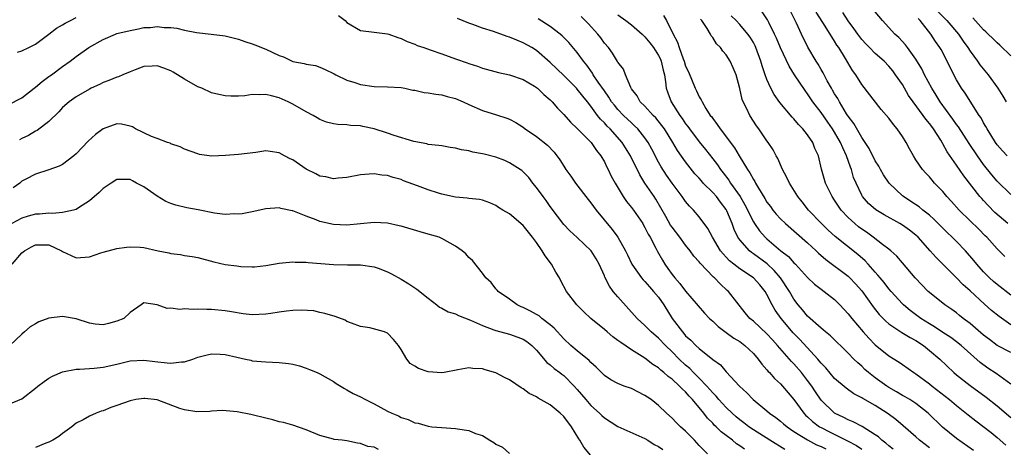
# Model space of a CAD drawing. Units: inches. Extents: x 2556000 to 2559000, y 1548000 to 1551000.
# Drawn here: x 2556087 to 2556232, y 1549468 to 1549531 of the extents above; entities that cross this region are included whole.
import ezdxf

# ---------------------------------------------------------------- set-up
doc = ezdxf.new("R2010")
doc.units = ezdxf.units.IN
doc.header["$MEASUREMENT"] = 0
doc.layers.add('LD25561548_2ft', color=135, linetype='Continuous')

msp = doc.modelspace()

# ---------------------------------------------------------------- linework, layer by layer
at = {"layer": 'LD25561548_2ft'}
for points, elevation in [([(2556233, 1549486.05), (2556231.27, 1549487.27), (2556230.18, 1549488.18), (2556229.11, 1549489.11), (2556227, 1549491.08), (2556225.97, 1549491.97), (2556225, 1549492.99), (2556221.98, 1549495.98), (2556221.12, 1549497), (2556219.34, 1549499), (2556219, 1549499.31), (2556218.04, 1549500.04), (2556217, 1549500.77), (2556216.62, 1549501), (2556214.3, 1549502.3), (2556213.06, 1549503.06), (2556212, 1549504), (2556211.12, 1549505), (2556211, 1549505.2), (2556210.16, 1549507), (2556209.81, 1549507.81), (2556209.47, 1549509), (2556209.32, 1549509.32), (2556208.76, 1549511), (2556208.19, 1549512.19), (2556207.89, 1549513), (2556207, 1549514.54), (2556206.7, 1549515), (2556205.98, 1549515.98), (2556205, 1549517.4), (2556203.8, 1549519), (2556203, 1549520.2), (2556202.65, 1549520.65), (2556201.09, 1549523), (2556200.29, 1549524.29), (2556199, 1549526.98), (2556198.41, 1549528.41), (2556198.14, 1549529), (2556197.29, 1549530.71), (2556197.11, 1549531.11), (2556196.31, 1549532.31)], 7278), ([(2556233, 1549490.45), (2556231, 1549492.01), (2556230.46, 1549492.46), (2556229.88, 1549493), (2556229, 1549493.9), (2556228.01, 1549495), (2556227.57, 1549495.57), (2556226.3, 1549497), (2556225, 1549498.34), (2556223, 1549500.31), (2556221.67, 1549501.67), (2556221, 1549502.24), (2556220, 1549503), (2556219.46, 1549503.46), (2556218.27, 1549504.27), (2556217.15, 1549505), (2556217, 1549505.12), (2556215.03, 1549507), (2556214.23, 1549508.23), (2556213.77, 1549509), (2556213.51, 1549509.51), (2556213, 1549510.29), (2556212.1, 1549512.1), (2556211.51, 1549513), (2556211, 1549513.72), (2556209.82, 1549515.82), (2556209, 1549516.87), (2556208.77, 1549517.23), (2556207.71, 1549519), (2556207.47, 1549519.47), (2556207, 1549520.2), (2556206.71, 1549520.71), (2556206.53, 1549521), (2556205.92, 1549522.08), (2556205.29, 1549523.29), (2556205, 1549523.78), (2556204.56, 1549524.56), (2556204.28, 1549525), (2556203.06, 1549527.06), (2556202.09, 1549529), (2556201.36, 1549530.64), (2556200.2, 1549533)], 7276), ([(2556232.13, 1549496.13), (2556231, 1549497.3), (2556229.46, 1549499), (2556229.22, 1549499.22), (2556228.23, 1549500.23), (2556227, 1549501.41), (2556225.4, 1549503), (2556224.27, 1549504.27), (2556223.59, 1549505), (2556223, 1549505.73), (2556221.76, 1549507), (2556221.4, 1549507.4), (2556221, 1549507.9), (2556220.46, 1549508.46), (2556219.98, 1549509), (2556219, 1549510.44), (2556218.65, 1549511), (2556218.05, 1549512.05), (2556217.55, 1549513), (2556217, 1549513.88), (2556216.24, 1549515), (2556215.67, 1549515.67), (2556215, 1549516.6), (2556213.88, 1549517.88), (2556211, 1549521.56), (2556210.14, 1549523), (2556209.64, 1549523.64), (2556208.61, 1549525.39), (2556207.6, 1549527), (2556207.35, 1549527.35), (2556207, 1549527.95), (2556206.58, 1549528.58), (2556206.36, 1549529), (2556205.27, 1549530.73), (2556204.25, 1549532.25)], 7274), ([(2556232.55, 1549501), (2556230.67, 1549502.67), (2556229.68, 1549503.68), (2556229, 1549504.41), (2556228.71, 1549504.71), (2556228.46, 1549505), (2556226.06, 1549508.06), (2556225, 1549509.65), (2556223.62, 1549511.62), (2556223, 1549512.79), (2556222.91, 1549512.91), (2556222.67, 1549513.33), (2556221.59, 1549515), (2556221.33, 1549515.33), (2556221, 1549515.82), (2556220.45, 1549516.45), (2556220.09, 1549517), (2556218.59, 1549519), (2556217.93, 1549519.93), (2556217, 1549521.54), (2556216.01, 1549523), (2556215.58, 1549523.58), (2556215, 1549524.28), (2556214.3, 1549525), (2556213, 1549526.16), (2556212.15, 1549527), (2556211.59, 1549527.59), (2556211, 1549528.22), (2556210.42, 1549529), (2556209.85, 1549529.85), (2556209, 1549530.95), (2556208.2, 1549532.2)], 7272), ([(2556233, 1549505.31), (2556231, 1549507.3), (2556230.21, 1549508.21), (2556229, 1549509.73), (2556228.09, 1549511), (2556226.85, 1549512.85), (2556225.29, 1549515.29), (2556225, 1549515.66), (2556224.45, 1549516.45), (2556222.56, 1549519), (2556221.99, 1549519.99), (2556221.34, 1549521), (2556220.29, 1549523), (2556219.86, 1549523.86), (2556219, 1549525.28), (2556217.77, 1549527), (2556217.44, 1549527.44), (2556216.48, 1549528.48), (2556215.91, 1549529), (2556214.08, 1549531), (2556213, 1549532.27)], 7270), ([(2556222.27, 1549532.27), (2556223.57, 1549531), (2556225.31, 1549529), (2556225.98, 1549527.98), (2556226.66, 1549527), (2556227, 1549526.46), (2556228.09, 1549525), (2556228.45, 1549524.45), (2556229.66, 1549523), (2556231.11, 1549521), (2556231.84, 1549519.84), (2556232.33, 1549519)], 7266), ([(2556086.34, 1549526.34), (2556087, 1549526.52), (2556088.02, 1549527), (2556089, 1549527.5), (2556091, 1549529), (2556092.12, 1549529.88), (2556093, 1549530.37), (2556093.39, 1549530.61), (2556094.16, 1549531), (2556095, 1549531.46)], 7294), ([(2556133.76, 1549531.76), (2556134.73, 1549531), (2556135, 1549530.73), (2556137, 1549529.55), (2556139, 1549529.27), (2556141, 1549529.06), (2556141.19, 1549529), (2556142.52, 1549528.52), (2556143, 1549528.36), (2556143.91, 1549527.91), (2556145, 1549527.51), (2556145.34, 1549527.34), (2556146.35, 1549527), (2556147.3, 1549526.7), (2556149, 1549526.11), (2556151, 1549525.36), (2556152.74, 1549524.74), (2556153, 1549524.64), (2556154.26, 1549524.26), (2556155, 1549523.98), (2556157.35, 1549523.35), (2556159, 1549523), (2556161, 1549522.3), (2556162.7, 1549521.3), (2556163, 1549521.12), (2556163.14, 1549521), (2556164.08, 1549520.08), (2556165, 1549519.3), (2556165.14, 1549519.14), (2556165.3, 1549519), (2556166.07, 1549518.07), (2556167, 1549517.11), (2556167.99, 1549515.99), (2556169, 1549515.05), (2556171.05, 1549513), (2556171.82, 1549511.82), (2556172.49, 1549511), (2556173, 1549510.11), (2556173.35, 1549509.35), (2556173.55, 1549509), (2556174.02, 1549508.02), (2556174.6, 1549507), (2556175.8, 1549505), (2556176.29, 1549504.29), (2556177, 1549503.41), (2556177.29, 1549503), (2556178.66, 1549501), (2556178.79, 1549500.79), (2556179, 1549500.43), (2556179.47, 1549499.47), (2556179.76, 1549499), (2556180.62, 1549497.38), (2556180.87, 1549496.87), (2556181.6, 1549495.6), (2556181.95, 1549495), (2556182.39, 1549494.39), (2556183, 1549493.5), (2556183.39, 1549493), (2556184.15, 1549492.15), (2556185, 1549491.04), (2556187.79, 1549487.79), (2556188.52, 1549487), (2556189, 1549486.57), (2556189.8, 1549485.8), (2556191, 1549484.94), (2556192.1, 1549484.1), (2556193, 1549483.58), (2556193.76, 1549483), (2556195, 1549481.81), (2556195.71, 1549481), (2556196.24, 1549480.24), (2556197, 1549479.41), (2556197.18, 1549479.18), (2556197.36, 1549479), (2556198.11, 1549478.11), (2556199, 1549477.31), (2556199.28, 1549477), (2556201, 1549475), (2556202.44, 1549473), (2556202.71, 1549472.71), (2556203, 1549472.46), (2556203.75, 1549471.75), (2556204.75, 1549471), (2556205, 1549470.86), (2556206.23, 1549470.23), (2556208.92, 1549468.92), (2556210.22, 1549468.22), (2556211, 1549467.66)], 7294), ([(2556215.66, 1549467.66), (2556215, 1549468.15), (2556214.56, 1549468.56), (2556213.97, 1549469), (2556213.48, 1549469.48), (2556213, 1549469.82), (2556211.05, 1549471.05), (2556209.74, 1549471.74), (2556209, 1549472.03), (2556208.37, 1549472.37), (2556206.99, 1549473), (2556205, 1549474.94), (2556204.17, 1549476.17), (2556203.62, 1549477), (2556203, 1549477.85), (2556202.09, 1549479), (2556201, 1549480.28), (2556200.64, 1549480.64), (2556198.59, 1549483), (2556197.82, 1549483.82), (2556197, 1549484.72), (2556195, 1549486.58), (2556194.48, 1549487), (2556193.81, 1549487.81), (2556191.32, 1549491), (2556191.14, 1549491.14), (2556190.09, 1549492.09), (2556189.26, 1549493), (2556189.11, 1549493.11), (2556187.14, 1549495.14), (2556187, 1549495.34), (2556186.21, 1549496.21), (2556185.65, 1549497), (2556185, 1549497.83), (2556184.14, 1549499), (2556183, 1549500.48), (2556182.79, 1549500.79), (2556182.06, 1549502.06), (2556181.35, 1549503.35), (2556180.6, 1549504.6), (2556180.35, 1549505), (2556179, 1549507), (2556178.22, 1549508.22), (2556176.86, 1549511), (2556175.64, 1549513), (2556173.87, 1549515), (2556173.42, 1549515.42), (2556173, 1549515.91), (2556172.44, 1549516.44), (2556172.01, 1549517), (2556171, 1549518.37), (2556170.5, 1549519), (2556169.82, 1549519.82), (2556169, 1549520.88), (2556168.88, 1549521), (2556167, 1549522.87), (2556165, 1549524.79), (2556163, 1549526.56), (2556162.29, 1549527), (2556161, 1549527.73), (2556160.09, 1549528.09), (2556159, 1549528.57), (2556158.67, 1549528.67), (2556156.62, 1549529.38), (2556155, 1549529.88), (2556153.59, 1549530.41), (2556153, 1549530.6), (2556151.32, 1549531.32)], 7292), ([(2556221, 1549467.88), (2556219.54, 1549469), (2556219, 1549469.49), (2556217.13, 1549471.13), (2556216.05, 1549472.05), (2556214.92, 1549472.92), (2556213, 1549474.13), (2556211.16, 1549475.16), (2556211, 1549475.27), (2556209.85, 1549475.85), (2556208.68, 1549476.68), (2556207, 1549478.13), (2556205.69, 1549479.69), (2556205, 1549480.4), (2556204.74, 1549480.74), (2556204.52, 1549481), (2556201.88, 1549483.88), (2556200.89, 1549484.89), (2556199.13, 1549487), (2556198.23, 1549488.23), (2556197.77, 1549489), (2556197, 1549490.55), (2556196.74, 1549491), (2556195.96, 1549491.96), (2556195.04, 1549493), (2556193, 1549494.34), (2556192.14, 1549495), (2556191.5, 1549495.5), (2556191, 1549496.06), (2556190.53, 1549496.53), (2556190.17, 1549497), (2556188.96, 1549499), (2556188.29, 1549500.29), (2556187, 1549502.03), (2556186.17, 1549503), (2556185.57, 1549503.57), (2556185, 1549504.26), (2556184.49, 1549505), (2556183, 1549506.97), (2556182.17, 1549508.17), (2556181.38, 1549509.38), (2556181, 1549510.09), (2556180.02, 1549512.02), (2556179.49, 1549513), (2556179, 1549513.69), (2556177.94, 1549515), (2556177.47, 1549515.47), (2556177, 1549515.88), (2556175.83, 1549517), (2556175, 1549517.87), (2556174.48, 1549518.48), (2556174.08, 1549519), (2556173.68, 1549519.68), (2556173, 1549520.6), (2556172.09, 1549521.91), (2556171.37, 1549523), (2556171.24, 1549523.24), (2556170.42, 1549524.42), (2556169.93, 1549525), (2556169, 1549526.29), (2556167.75, 1549527.75), (2556166.77, 1549528.77), (2556166.5, 1549529), (2556165, 1549530.15), (2556163.25, 1549531.25)], 7290), ([(2556227.5, 1549467.5), (2556225, 1549469.27), (2556222.94, 1549470.94), (2556220.81, 1549473), (2556219, 1549474.41), (2556218.09, 1549475), (2556217.42, 1549475.42), (2556217, 1549475.63), (2556216.14, 1549476.14), (2556215, 1549476.8), (2556214.69, 1549477), (2556213, 1549478.23), (2556212, 1549479), (2556211.47, 1549479.47), (2556211, 1549479.92), (2556210.42, 1549480.42), (2556209.84, 1549481), (2556209, 1549481.88), (2556206.41, 1549484.41), (2556205.67, 1549485), (2556205.32, 1549485.32), (2556205, 1549485.56), (2556203, 1549487.35), (2556202.27, 1549488.27), (2556201.64, 1549489), (2556201, 1549489.83), (2556200.32, 1549491), (2556199.03, 1549493), (2556198.09, 1549494.09), (2556197.05, 1549495.05), (2556195, 1549496.55), (2556194.73, 1549496.73), (2556194.41, 1549497), (2556193, 1549498.61), (2556192.73, 1549499), (2556192.16, 1549500.16), (2556191.87, 1549501), (2556191.09, 1549502.91), (2556191, 1549503.08), (2556190.16, 1549504.16), (2556189.55, 1549505), (2556189, 1549505.62), (2556187.61, 1549507), (2556187.32, 1549507.32), (2556187, 1549507.7), (2556186.38, 1549508.38), (2556185, 1549510.14), (2556183.81, 1549511.81), (2556183.12, 1549513), (2556181.87, 1549515), (2556181.51, 1549515.51), (2556180.61, 1549516.61), (2556180.2, 1549517), (2556179, 1549518.34), (2556178.31, 1549519), (2556177.87, 1549519.87), (2556177, 1549520.93), (2556176.9, 1549521.1), (2556176.14, 1549523), (2556175.83, 1549523.83), (2556175, 1549524.86), (2556174.96, 1549524.96), (2556174.21, 1549526.21), (2556173.61, 1549527), (2556173, 1549527.68), (2556172.46, 1549528.45), (2556172.02, 1549529), (2556170.59, 1549530.59), (2556169.6, 1549531.6)], 7288), ([(2556175, 1549531.87), (2556176.18, 1549531), (2556177, 1549530.36), (2556178.56, 1549529), (2556178.78, 1549528.78), (2556179, 1549528.61), (2556179.73, 1549527.73), (2556180.26, 1549527), (2556181, 1549525.85), (2556181.28, 1549525.28), (2556181.4, 1549525), (2556181.67, 1549523.67), (2556181.87, 1549523), (2556182.05, 1549521.95), (2556182.12, 1549521), (2556182.35, 1549520.35), (2556182.85, 1549519), (2556184.14, 1549517), (2556184.51, 1549516.51), (2556185, 1549515.76), (2556185.34, 1549515.34), (2556185.57, 1549515), (2556187, 1549513.11), (2556187.94, 1549511.94), (2556189, 1549510.59), (2556189.69, 1549509.69), (2556190.15, 1549509), (2556190.53, 1549508.53), (2556191.4, 1549507.4), (2556191.65, 1549507), (2556193.03, 1549505), (2556193.76, 1549503.76), (2556195, 1549501.29), (2556195.18, 1549501), (2556195.93, 1549499.93), (2556196.73, 1549499), (2556197, 1549498.75), (2556199.06, 1549497), (2556200.17, 1549496.17), (2556201, 1549495.23), (2556201.24, 1549495), (2556203, 1549493.03), (2556204.05, 1549492.05), (2556205, 1549491.3), (2556205.44, 1549491), (2556207, 1549489.8), (2556207.79, 1549489), (2556209, 1549487.69), (2556209.52, 1549487), (2556211.22, 1549485), (2556212.06, 1549484.06), (2556213, 1549483.12), (2556215, 1549481.46), (2556216.53, 1549480.53), (2556217, 1549480.17), (2556218.7, 1549479), (2556219, 1549478.82), (2556221, 1549477.35), (2556221.41, 1549477), (2556223.94, 1549475), (2556225, 1549474.11), (2556226.73, 1549472.73), (2556227.85, 1549471.85), (2556230.12, 1549470.12), (2556231, 1549469.43), (2556232.26, 1549468.26)], 7286), ([(2556181.73, 1549531.73), (2556182.18, 1549531), (2556183.18, 1549529), (2556183.81, 1549527.82), (2556184.06, 1549527), (2556184.63, 1549525.37), (2556184.78, 1549525), (2556185, 1549524.29), (2556185.41, 1549523.41), (2556186.39, 1549521), (2556186.6, 1549520.6), (2556187, 1549519.74), (2556187.3, 1549519.3), (2556187.42, 1549519), (2556188, 1549518), (2556188.64, 1549517), (2556188.81, 1549516.81), (2556189, 1549516.51), (2556189.67, 1549515.67), (2556190.08, 1549515), (2556192.22, 1549512.22), (2556192.91, 1549511), (2556194.12, 1549509), (2556194.49, 1549508.49), (2556195, 1549507.52), (2556195.22, 1549507.22), (2556195.32, 1549507), (2556195.74, 1549506.26), (2556196.7, 1549504.7), (2556197, 1549504.19), (2556197.51, 1549503.51), (2556197.88, 1549503), (2556198.39, 1549502.39), (2556199, 1549501.72), (2556199.73, 1549501), (2556203, 1549498.17), (2556204.26, 1549497), (2556204.63, 1549496.63), (2556205.69, 1549495.69), (2556209, 1549493.24), (2556209.26, 1549493), (2556210.1, 1549492.1), (2556211, 1549491.06), (2556212.71, 1549488.71), (2556213.59, 1549487.59), (2556214.57, 1549486.57), (2556215, 1549486.22), (2556216.94, 1549484.94), (2556218.16, 1549484.16), (2556219, 1549483.74), (2556220.1, 1549483), (2556221, 1549482.28), (2556222.51, 1549481), (2556224.62, 1549479), (2556225, 1549478.67), (2556227, 1549477.07), (2556229.38, 1549475.38), (2556231, 1549474.09), (2556233, 1549472.37)], 7284), ([(2556233, 1549477.3), (2556231.94, 1549478.06), (2556230.86, 1549478.86), (2556229.64, 1549479.64), (2556228.48, 1549480.48), (2556225.69, 1549483), (2556225, 1549483.54), (2556224.16, 1549484.16), (2556223, 1549484.91), (2556221.75, 1549485.75), (2556221, 1549486.19), (2556219.73, 1549487), (2556218.17, 1549488.17), (2556217.17, 1549489), (2556217, 1549489.17), (2556215.33, 1549491), (2556215, 1549491.38), (2556214.3, 1549492.3), (2556213.71, 1549493), (2556213.4, 1549493.4), (2556213, 1549493.83), (2556211.97, 1549495), (2556211.51, 1549495.51), (2556210.44, 1549496.44), (2556207.09, 1549499.09), (2556206.04, 1549500.04), (2556205.04, 1549501), (2556203.16, 1549503), (2556202.22, 1549504.22), (2556201.58, 1549505), (2556200.33, 1549507), (2556199.91, 1549507.91), (2556199.31, 1549509), (2556198.62, 1549510.62), (2556198.38, 1549511), (2556197.91, 1549511.91), (2556197.2, 1549513), (2556197, 1549513.25), (2556195.82, 1549515), (2556195.46, 1549515.46), (2556194.47, 1549517), (2556194.03, 1549517.97), (2556193.5, 1549519), (2556193.35, 1549519.35), (2556193, 1549520.96), (2556192.46, 1549523), (2556192.03, 1549524.03), (2556191.59, 1549525), (2556191, 1549525.94), (2556190.49, 1549526.49), (2556190.17, 1549527), (2556189.57, 1549527.57), (2556189, 1549528.49), (2556188.77, 1549528.77), (2556188.66, 1549529), (2556188.17, 1549529.83), (2556187.39, 1549531), (2556187.22, 1549531.22)], 7282), ([(2556233, 1549481.94), (2556231, 1549483), (2556229.86, 1549483.86), (2556229, 1549484.52), (2556227, 1549486.23), (2556225.98, 1549487), (2556225.45, 1549487.45), (2556225, 1549487.8), (2556224.3, 1549488.3), (2556223.27, 1549489), (2556221, 1549490.84), (2556220.82, 1549491), (2556218.89, 1549493), (2556217, 1549495.19), (2556216.18, 1549496.18), (2556215.28, 1549497), (2556215, 1549497.23), (2556214.07, 1549497.93), (2556212.71, 1549499), (2556211.72, 1549499.72), (2556211, 1549500.19), (2556210.54, 1549500.54), (2556209.99, 1549501), (2556209, 1549501.91), (2556207.98, 1549503), (2556207, 1549504.48), (2556206.64, 1549505), (2556205.66, 1549507), (2556205.05, 1549509.05), (2556204.6, 1549511), (2556204.08, 1549512.08), (2556203.76, 1549513), (2556203, 1549514.1), (2556202.32, 1549515), (2556201.67, 1549515.67), (2556201, 1549516.47), (2556200.73, 1549516.73), (2556198.89, 1549518.89), (2556198.06, 1549520.06), (2556197.56, 1549521), (2556197, 1549522.28), (2556196.74, 1549523), (2556196.31, 1549524.31), (2556196.12, 1549525), (2556195.38, 1549527), (2556195.26, 1549527.26), (2556195, 1549527.75), (2556194.53, 1549528.53), (2556194.19, 1549529), (2556193, 1549530.4), (2556192.44, 1549531), (2556191.72, 1549531.72)], 7280), ([(2556232.47, 1549511), (2556231.77, 1549511.77), (2556231, 1549512.66), (2556230.75, 1549513), (2556229.5, 1549515), (2556229.34, 1549515.34), (2556229, 1549515.9), (2556228.62, 1549516.62), (2556228.35, 1549517), (2556226.27, 1549520.27), (2556225.74, 1549521), (2556225, 1549522.23), (2556224.06, 1549524.06), (2556223.61, 1549525), (2556222.71, 1549526.71), (2556222.55, 1549527), (2556221.9, 1549527.9), (2556221.21, 1549529), (2556219.63, 1549531), (2556219.33, 1549531.33)], 7268), ([(2556233, 1549525.79), (2556231.37, 1549527.37), (2556231, 1549527.71), (2556230.37, 1549528.37), (2556229.69, 1549529), (2556229.34, 1549529.34), (2556229, 1549529.63), (2556227.4, 1549531.4)], 7264), ([(2556085, 1549518.57), (2556087, 1549519.58), (2556088.8, 1549521), (2556089, 1549521.14), (2556089.98, 1549522.02), (2556091, 1549522.72), (2556091.15, 1549522.85), (2556091.38, 1549523), (2556093, 1549524.2), (2556094.13, 1549525), (2556095, 1549525.7), (2556096.91, 1549527), (2556099, 1549528.19), (2556100.82, 1549529), (2556101, 1549529.07), (2556103, 1549529.55), (2556104.22, 1549529.78), (2556105, 1549529.96), (2556106, 1549530), (2556107, 1549530.15), (2556108, 1549530), (2556109, 1549529.97), (2556109.88, 1549529.88), (2556111, 1549529.57), (2556112.78, 1549529.22), (2556114.97, 1549528.97), (2556117, 1549528.73), (2556118.38, 1549528.38), (2556119, 1549528.26), (2556119.91, 1549527.91), (2556121, 1549527.59), (2556121.41, 1549527.41), (2556123, 1549526.78), (2556125, 1549525.85), (2556125.64, 1549525.64), (2556127, 1549524.96), (2556128.67, 1549524.67), (2556129, 1549524.54), (2556130.35, 1549524.35), (2556131, 1549524.13), (2556131.76, 1549523.76), (2556133, 1549523.2), (2556133.12, 1549523.12), (2556133.35, 1549523), (2556135, 1549522.22), (2556136.14, 1549521.86), (2556137, 1549521.56), (2556139, 1549521.24), (2556141, 1549521.19), (2556143, 1549521.09), (2556143.53, 1549521), (2556144.74, 1549520.74), (2556145, 1549520.72), (2556146.4, 1549520.4), (2556147, 1549520.35), (2556148.13, 1549520.13), (2556149, 1549520.03), (2556149.79, 1549519.79), (2556151, 1549519.48), (2556152.15, 1549519), (2556153, 1549518.61), (2556155, 1549517.72), (2556157.08, 1549517.08), (2556158.58, 1549516.58), (2556159, 1549516.42), (2556159.92, 1549515.92), (2556161, 1549515.24), (2556161.3, 1549515), (2556163, 1549513.88), (2556164.61, 1549512.61), (2556165.58, 1549511.58), (2556166.43, 1549510.43), (2556167, 1549509.49), (2556167.32, 1549509), (2556168.03, 1549508.03), (2556168.75, 1549507), (2556170.59, 1549504.59), (2556171, 1549504.09), (2556171.79, 1549503), (2556174.15, 1549500.15), (2556175, 1549499), (2556176.14, 1549497), (2556176.41, 1549496.41), (2556177.08, 1549495), (2556178.47, 1549493), (2556178.71, 1549492.71), (2556179, 1549492.44), (2556179.66, 1549491.66), (2556180.28, 1549491), (2556181, 1549490.12), (2556181.77, 1549489), (2556183.03, 1549487), (2556184.52, 1549485), (2556184.75, 1549484.75), (2556185, 1549484.45), (2556185.78, 1549483.78), (2556186.52, 1549483), (2556187, 1549482.56), (2556189, 1549480.93), (2556190.15, 1549480.15), (2556191, 1549479.12), (2556192.95, 1549477), (2556194.02, 1549476.02), (2556194.95, 1549475), (2556197, 1549473.34), (2556197.38, 1549473), (2556198.34, 1549472.34), (2556199, 1549471.84), (2556199.44, 1549471.44), (2556199.97, 1549471), (2556201, 1549470.31), (2556203, 1549469.06), (2556204.34, 1549468.34), (2556205, 1549468.07), (2556205.71, 1549467.71)], 7296), ([(2556199.65, 1549467.65), (2556197.44, 1549469), (2556195, 1549470.52), (2556194.32, 1549471), (2556193.59, 1549471.59), (2556193, 1549472.01), (2556192.46, 1549472.46), (2556191.87, 1549473), (2556191, 1549473.83), (2556189.91, 1549475), (2556189.51, 1549475.51), (2556189, 1549476), (2556188.11, 1549477), (2556187, 1549478.16), (2556186.16, 1549479), (2556185.6, 1549479.6), (2556185, 1549480.1), (2556184.05, 1549481), (2556183, 1549482.06), (2556182.02, 1549483), (2556181, 1549484.09), (2556179.91, 1549485), (2556179, 1549485.95), (2556177.84, 1549487), (2556175, 1549490.18), (2556174.31, 1549491), (2556173.76, 1549491.76), (2556173.08, 1549493.08), (2556173, 1549493.3), (2556172.23, 1549495), (2556171.79, 1549495.79), (2556171.04, 1549497), (2556169, 1549498.93), (2556167.92, 1549499.92), (2556167, 1549500.88), (2556166.1, 1549502.1), (2556165, 1549503.53), (2556164.41, 1549504.41), (2556163.95, 1549505), (2556163, 1549506.34), (2556162.46, 1549507), (2556161.83, 1549507.83), (2556160.83, 1549508.83), (2556160.57, 1549509), (2556159, 1549509.98), (2556158.31, 1549510.31), (2556157, 1549510.8), (2556155.26, 1549511.26), (2556155, 1549511.32), (2556153.58, 1549511.58), (2556153, 1549511.74), (2556151.89, 1549511.89), (2556151, 1549512.17), (2556150.23, 1549512.23), (2556149, 1549512.48), (2556148.56, 1549512.56), (2556147, 1549512.7), (2556146.78, 1549512.78), (2556144.88, 1549513.12), (2556141.96, 1549514.04), (2556141, 1549514.39), (2556139.03, 1549515.03), (2556137.36, 1549515.36), (2556137, 1549515.45), (2556135.51, 1549515.51), (2556135, 1549515.6), (2556133.63, 1549515.63), (2556133, 1549515.74), (2556131.99, 1549515.99), (2556131, 1549516.39), (2556130.61, 1549516.61), (2556130, 1549517), (2556129, 1549517.51), (2556127, 1549518.66), (2556126.34, 1549519), (2556125, 1549519.61), (2556123.86, 1549519.86), (2556123, 1549520.1), (2556122.04, 1549520.04), (2556121, 1549520.06), (2556119.9, 1549519.9), (2556119, 1549519.83), (2556117.84, 1549519.84), (2556117, 1549519.87), (2556116.09, 1549520.09), (2556115, 1549520.33), (2556113.55, 1549521), (2556113, 1549521.23), (2556111, 1549522.36), (2556109.36, 1549523.36), (2556109, 1549523.56), (2556107.95, 1549523.95), (2556107, 1549524.32), (2556106.26, 1549524.26), (2556105, 1549524.2), (2556103.72, 1549523.72), (2556103, 1549523.44), (2556101.93, 1549523), (2556101.29, 1549522.71), (2556101, 1549522.64), (2556099.86, 1549522.14), (2556099, 1549521.83), (2556098.45, 1549521.55), (2556097.23, 1549521), (2556097, 1549520.88), (2556095, 1549519.74), (2556093.98, 1549519), (2556093, 1549518.14), (2556092.46, 1549517.54), (2556091, 1549516.09), (2556089.25, 1549514.75), (2556089, 1549514.64), (2556087.96, 1549514.04), (2556087, 1549513.58), (2556086.63, 1549513.37)], 7298), ([(2556193.67, 1549467.67), (2556193, 1549468.19), (2556192.49, 1549468.49), (2556191.9, 1549469), (2556191, 1549469.68), (2556190.23, 1549470.23), (2556189.51, 1549471), (2556189.23, 1549471.23), (2556189, 1549471.5), (2556188.24, 1549472.24), (2556187.68, 1549473), (2556186.02, 1549475), (2556185.52, 1549475.52), (2556185, 1549476.13), (2556184.53, 1549476.53), (2556184.12, 1549477), (2556183, 1549478.03), (2556182.42, 1549478.42), (2556181.8, 1549479), (2556181.35, 1549479.35), (2556181, 1549479.68), (2556180.17, 1549480.17), (2556179, 1549481.12), (2556177, 1549482.36), (2556175.42, 1549483.42), (2556175, 1549483.76), (2556174.27, 1549484.27), (2556173.4, 1549485), (2556173, 1549485.38), (2556171.01, 1549487), (2556169.98, 1549487.98), (2556168.92, 1549489), (2556167.41, 1549491), (2556166.56, 1549492.56), (2556166.37, 1549493), (2556165.84, 1549493.84), (2556165.22, 1549495), (2556164.24, 1549496.24), (2556163.84, 1549497), (2556163, 1549498.21), (2556162.41, 1549499), (2556161, 1549500.73), (2556159, 1549502.43), (2556158.03, 1549503), (2556157.39, 1549503.39), (2556157, 1549503.67), (2556156.07, 1549504.07), (2556155, 1549504.45), (2556154.56, 1549504.56), (2556153, 1549504.71), (2556152.76, 1549504.76), (2556151, 1549504.9), (2556149, 1549505.35), (2556148.51, 1549505.49), (2556147, 1549505.99), (2556145.41, 1549506.59), (2556143.35, 1549507.35), (2556143, 1549507.51), (2556141.82, 1549507.82), (2556141, 1549508.11), (2556140.17, 1549508.17), (2556139, 1549508.36), (2556138.29, 1549508.29), (2556137, 1549508.21), (2556135, 1549507.8), (2556133.71, 1549507.71), (2556133, 1549507.61), (2556131.9, 1549507.9), (2556131, 1549508.03), (2556130.38, 1549508.38), (2556129, 1549509.06), (2556127, 1549510.41), (2556126.59, 1549510.59), (2556125.79, 1549511), (2556125, 1549511.46), (2556123.64, 1549511.64), (2556123, 1549511.76), (2556121.53, 1549511.53), (2556119, 1549511.21), (2556117.06, 1549511.06), (2556115, 1549510.99), (2556113.23, 1549511.23), (2556113, 1549511.29), (2556111, 1549512.01), (2556110.36, 1549512.36), (2556109, 1549512.79), (2556108.88, 1549512.88), (2556108.5, 1549513), (2556107, 1549513.56), (2556106.14, 1549513.86), (2556103.79, 1549515), (2556103.32, 1549515.32), (2556103, 1549515.41), (2556101.7, 1549515.7), (2556101, 1549515.76), (2556099, 1549515.02), (2556097.85, 1549514.15), (2556096.81, 1549513.19), (2556095, 1549511.29), (2556094.66, 1549511), (2556093, 1549509.74), (2556092.5, 1549509.5), (2556091, 1549508.93), (2556089, 1549508.3), (2556087.57, 1549507.57), (2556087, 1549507.26), (2556086.68, 1549507), (2556085.71, 1549506.29)], 7300), ([(2556188.24, 1549467), (2556187, 1549468.24), (2556186.64, 1549468.64), (2556186.29, 1549469), (2556185, 1549470.35), (2556184.23, 1549471), (2556183.62, 1549471.62), (2556183, 1549472.28), (2556182.16, 1549473), (2556181, 1549474.12), (2556179.91, 1549475), (2556179.36, 1549475.36), (2556179, 1549475.62), (2556177, 1549476.63), (2556175.94, 1549477), (2556175, 1549477.37), (2556173.94, 1549477.94), (2556173, 1549478.56), (2556171.8, 1549479.8), (2556171, 1549480.48), (2556170.77, 1549480.77), (2556169, 1549482.21), (2556168.07, 1549483), (2556167, 1549483.98), (2556165.58, 1549485.58), (2556165, 1549486.06), (2556163.77, 1549487), (2556163.36, 1549487.36), (2556163, 1549487.58), (2556162.09, 1549488.09), (2556161, 1549488.62), (2556160.72, 1549488.72), (2556160.11, 1549489), (2556159, 1549489.82), (2556157.31, 1549491), (2556157.19, 1549491.19), (2556157, 1549491.39), (2556156.3, 1549492.3), (2556155.49, 1549493), (2556155, 1549493.7), (2556153.55, 1549495.55), (2556153, 1549495.98), (2556152.54, 1549496.54), (2556152.02, 1549497), (2556151, 1549497.67), (2556149, 1549498.83), (2556148.59, 1549499), (2556147, 1549499.47), (2556145.79, 1549499.79), (2556143, 1549500.62), (2556142.7, 1549500.7), (2556141, 1549501.08), (2556139, 1549501.17), (2556135, 1549500.8), (2556133, 1549500.88), (2556131, 1549501.33), (2556130.43, 1549501.57), (2556129, 1549502.1), (2556127, 1549502.9), (2556126.91, 1549502.91), (2556125.25, 1549503.25), (2556125, 1549503.33), (2556123, 1549503.18), (2556121, 1549502.75), (2556119.53, 1549502.47), (2556119, 1549502.4), (2556118.43, 1549502.43), (2556117, 1549502.36), (2556115.43, 1549502.57), (2556113.05, 1549503.05), (2556111.34, 1549503.34), (2556109.71, 1549503.71), (2556109, 1549503.96), (2556108.28, 1549504.28), (2556107, 1549505.05), (2556105, 1549506.43), (2556103.91, 1549507), (2556103.33, 1549507.33), (2556103, 1549507.54), (2556101.51, 1549507.51), (2556101, 1549507.52), (2556100.19, 1549507), (2556099, 1549506.18), (2556098.42, 1549505.58), (2556097, 1549504.36), (2556095.36, 1549503.36), (2556095, 1549503.11), (2556094.64, 1549503), (2556093, 1549502.64), (2556091.5, 1549502.5), (2556091, 1549502.55), (2556089.6, 1549502.4), (2556089, 1549502.38), (2556087.91, 1549502.09), (2556087, 1549501.8), (2556085.51, 1549501)], 7302), ([(2556085.57, 1549495), (2556087, 1549496.67), (2556087.38, 1549497), (2556088.41, 1549497.59), (2556089, 1549497.89), (2556091, 1549497.85), (2556092.86, 1549497), (2556093, 1549496.9), (2556094.27, 1549496.27), (2556095, 1549495.94), (2556097, 1549496.11), (2556098.68, 1549496.68), (2556099, 1549496.8), (2556101, 1549497.33), (2556102.46, 1549497.54), (2556103, 1549497.59), (2556104.46, 1549497.54), (2556105, 1549497.48), (2556107.14, 1549497), (2556108.68, 1549496.68), (2556109, 1549496.58), (2556110.43, 1549496.43), (2556111, 1549496.29), (2556112.16, 1549496.16), (2556113, 1549496), (2556115.36, 1549495.36), (2556117, 1549494.97), (2556118.75, 1549494.75), (2556119.35, 1549494.65), (2556121, 1549494.62), (2556121.36, 1549494.64), (2556123, 1549494.82), (2556125, 1549495.15), (2556127, 1549495.36), (2556127.33, 1549495.33), (2556129, 1549495.32), (2556129.28, 1549495.28), (2556133, 1549494.97), (2556135.09, 1549494.91), (2556137, 1549494.92), (2556139, 1549494.64), (2556139.6, 1549494.4), (2556141, 1549493.88), (2556141.59, 1549493.59), (2556143, 1549492.8), (2556144.11, 1549492.11), (2556145.32, 1549491.32), (2556147, 1549489.97), (2556148.27, 1549489), (2556148.67, 1549488.67), (2556149, 1549488.52), (2556149.95, 1549487.95), (2556151, 1549487.68), (2556151.45, 1549487.45), (2556153.24, 1549486.76), (2556155, 1549485.94), (2556156.67, 1549485.33), (2556157, 1549485.2), (2556159, 1549484.65), (2556160.24, 1549484.24), (2556161, 1549483.93), (2556161.58, 1549483.58), (2556162.31, 1549483), (2556163, 1549482.31), (2556164.51, 1549480.51), (2556165, 1549480.16), (2556165.6, 1549479.6), (2556166.43, 1549479), (2556166.74, 1549478.74), (2556167, 1549478.55), (2556168.52, 1549477), (2556169, 1549476.48), (2556170.25, 1549475), (2556171, 1549474.15), (2556172.3, 1549473), (2556172.64, 1549472.64), (2556173, 1549472.31), (2556175, 1549471.04), (2556178.53, 1549469.47), (2556179, 1549469.24), (2556179.42, 1549469), (2556180.37, 1549468.37), (2556181, 1549468.09), (2556181.64, 1549467.64)], 7304), ([(2556171, 1549466.74), (2556169.97, 1549467.97), (2556169.4, 1549469), (2556169.23, 1549469.23), (2556168.13, 1549471), (2556167, 1549472.49), (2556166.48, 1549473), (2556165, 1549474.24), (2556163.24, 1549475.24), (2556163, 1549475.4), (2556161.92, 1549475.92), (2556161, 1549476.62), (2556160.74, 1549476.74), (2556159, 1549477.95), (2556158.27, 1549478.27), (2556157, 1549478.94), (2556155.38, 1549479.38), (2556155, 1549479.53), (2556153.59, 1549479.59), (2556153, 1549479.71), (2556151.38, 1549479.38), (2556149.34, 1549479), (2556149, 1549478.95), (2556147, 1549479.09), (2556145.58, 1549479.58), (2556145, 1549479.92), (2556144.35, 1549480.35), (2556143.83, 1549481), (2556143, 1549482.43), (2556142.63, 1549483), (2556141.87, 1549483.87), (2556141, 1549484.82), (2556140.52, 1549485), (2556138.4, 1549485.6), (2556137, 1549485.8), (2556135.68, 1549486.32), (2556135, 1549486.56), (2556134.72, 1549486.72), (2556133.26, 1549487.26), (2556131.75, 1549487.75), (2556131, 1549487.87), (2556130.1, 1549488.1), (2556128.24, 1549488.24), (2556127, 1549488.16), (2556126.09, 1549488.09), (2556125, 1549487.91), (2556123.74, 1549487.74), (2556123, 1549487.61), (2556121, 1549487.53), (2556119.67, 1549487.67), (2556117.95, 1549487.95), (2556117, 1549488.13), (2556115, 1549488.31), (2556114.31, 1549488.31), (2556113, 1549488.37), (2556112.3, 1549488.3), (2556111, 1549488.4), (2556110.31, 1549488.31), (2556109, 1549488.52), (2556108.47, 1549488.47), (2556106.99, 1549489.01), (2556105, 1549489.3), (2556104.6, 1549489), (2556103, 1549487.89), (2556102.07, 1549487), (2556101, 1549486.58), (2556099.77, 1549486.23), (2556099, 1549486.06), (2556097.83, 1549486.17), (2556097, 1549486.3), (2556095, 1549486.93), (2556093, 1549487.27), (2556091, 1549487.03), (2556089.51, 1549486.49), (2556089, 1549486.18), (2556088.24, 1549485.76), (2556087.4, 1549485), (2556087, 1549484.67), (2556085.24, 1549483)], 7306), ([(2556085, 1549474.27), (2556087, 1549475.11), (2556089, 1549476.67), (2556089.35, 1549477), (2556090.3, 1549477.7), (2556091, 1549478.16), (2556091.54, 1549478.46), (2556093, 1549479.09), (2556095, 1549479.51), (2556095.5, 1549479.5), (2556097, 1549479.62), (2556097.66, 1549479.66), (2556099, 1549479.78), (2556101, 1549480.24), (2556103, 1549480.74), (2556105, 1549480.83), (2556106.63, 1549480.63), (2556108.46, 1549480.46), (2556109, 1549480.39), (2556110.58, 1549480.58), (2556111, 1549480.59), (2556112.24, 1549481), (2556113, 1549481.27), (2556114.37, 1549481.63), (2556115, 1549481.77), (2556116.3, 1549481.7), (2556117, 1549481.69), (2556118.74, 1549481.26), (2556120.01, 1549481), (2556120.81, 1549480.81), (2556121, 1549480.74), (2556123, 1549480.57), (2556125, 1549480.51), (2556126.35, 1549480.35), (2556127, 1549480.25), (2556127.98, 1549479.98), (2556129, 1549479.67), (2556129.46, 1549479.46), (2556130.62, 1549479), (2556131, 1549478.83), (2556133, 1549477.67), (2556133.39, 1549477.39), (2556134.64, 1549476.64), (2556135, 1549476.47), (2556135.91, 1549475.91), (2556137, 1549475.41), (2556137.72, 1549475), (2556139, 1549474.39), (2556141, 1549473.29), (2556141.6, 1549473), (2556142.59, 1549472.59), (2556143, 1549472.35), (2556144.06, 1549472.06), (2556145, 1549471.59), (2556145.51, 1549471.51), (2556147, 1549471.07), (2556147.55, 1549471), (2556149, 1549470.87), (2556151, 1549470.75), (2556151.32, 1549470.68), (2556153, 1549470.45), (2556153.99, 1549470.01), (2556155, 1549469.69), (2556156.09, 1549469), (2556156.69, 1549468.69), (2556157, 1549468.44), (2556157.97, 1549467.97), (2556159, 1549467.06)], 7308), ([(2556139.65, 1549467.64), (2556139, 1549467.97), (2556138.1, 1549468.1), (2556137, 1549468.54), (2556136.57, 1549468.57), (2556135, 1549468.9), (2556134.3, 1549469), (2556133.12, 1549469.12), (2556133, 1549469.15), (2556131, 1549469.69), (2556129, 1549470.53), (2556127, 1549471.23), (2556125.62, 1549471.62), (2556125, 1549471.73), (2556124.03, 1549472.03), (2556123, 1549472.24), (2556121, 1549472.77), (2556120.79, 1549472.79), (2556118.78, 1549473.22), (2556116.62, 1549473.38), (2556115, 1549473.28), (2556114.75, 1549473.25), (2556112.82, 1549473.18), (2556111, 1549473.47), (2556110.32, 1549473.68), (2556107, 1549474.95), (2556105.17, 1549475.17), (2556105, 1549475.19), (2556103.85, 1549475), (2556103, 1549474.84), (2556101, 1549474.11), (2556100.16, 1549473.84), (2556099, 1549473.35), (2556098.72, 1549473.28), (2556097.98, 1549473), (2556097, 1549472.57), (2556096.04, 1549472.04), (2556095, 1549471.51), (2556094.36, 1549471), (2556093, 1549470.01), (2556092.45, 1549469.54), (2556091.56, 1549469), (2556091, 1549468.71), (2556090.56, 1549468.56), (2556089, 1549467.92)], 7310)]:
    msp.add_lwpolyline(points, dxfattribs=dict(at, elevation=elevation))

doc.saveas('drawing.dxf')
